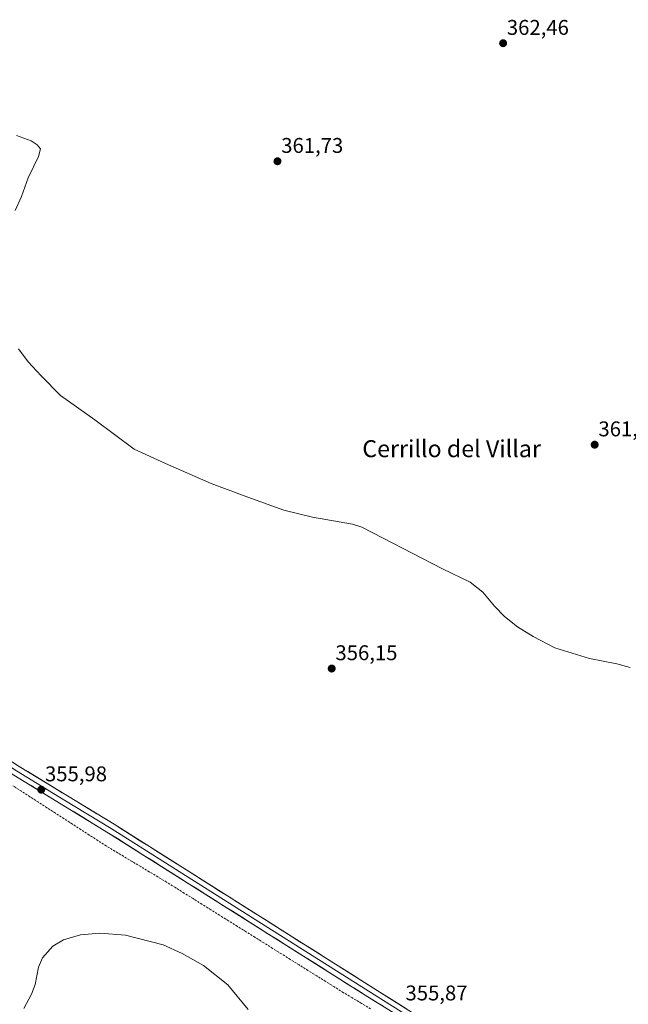
# Model space of a CAD drawing. Units: metres. Extents: x 573628 to 577081, y 4701062 to 4703412.
# Drawn here: x 575450 to 575736, y 4701525 to 4701989 of the extents above; entities that cross this region are included whole.
import ezdxf
from ezdxf.enums import TextEntityAlignment as Align

# ---------------------------------------------------------------- set-up
doc = ezdxf.new("R2010")
doc.units = ezdxf.units.M
doc.header["$MEASUREMENT"] = 0
doc.linetypes.add('TRAZOSX2', pattern=[1.5, 1, -0.5])
for name, color, linetype, lineweight in [('Carátula', 7, 'Continuous', 5), ('Corriente artificial lineal', 5, 'TRAZOSX2', 13), ('Curva de nivel normal', 36, 'Continuous', 0), ('Layer 0', 7, 'Continuous', 0), ('Punto de cota en terreno', 7, 'Continuous', 0), ('Rótulo de punto de cota en terreno', 19, 'Continuous', 0), ('Texto cartográfico', 19, 'Continuous', 0)]:
    doc.layers.add(name, color=color, linetype=linetype, lineweight=lineweight)
doc.styles.add('Arial', font='txt', dxfattribs={"height": 0.2})

# ---------------------------------------------------------------- blocks, each defined once
blk = doc.blocks.new('*U182')
at = {"layer": 'Curva de nivel normal', "color": 36, "linetype": 'Continuous', "lineweight": 0}
for points in [[(575448.46, 4701933.99, 360), (575451.79, 4701932.78, 360), (575455.26, 4701931.5, 360), (575458.04, 4701929.58, 360), (575459.59, 4701927.81, 360), (575458.7, 4701924.1, 360), (575453.94, 4701914.13, 360), (575450.79, 4701905.35, 360), (575447.81, 4701898.74, 360)], [(575449.38, 4701833.74, 360), (575453.85, 4701827.55, 360), (575459.93, 4701821, 360), (575469.02, 4701811.7, 360), (575485.26, 4701800.29, 360), (575503.68, 4701786.52, 360), (575518.45, 4701779.8, 360), (575539.96, 4701770.31, 360), (575555.42, 4701764.47, 360), (575574.05, 4701757.76, 360), (575587.5, 4701754.51, 360), (575606.33, 4701751.17, 360), (575610.72, 4701749.82, 360), (575620.77, 4701744.68, 360), (575648.55, 4701730.18, 360), (575661.55, 4701723.98, 360), (575667.55, 4701719.21, 360), (575673.11, 4701712.56, 360), (575677.77, 4701707.76, 360), (575683.82, 4701702.95, 360), (575691.27, 4701698.36, 360), (575701.44, 4701693.01, 360), (575717.73, 4701688.02, 360), (575730.55, 4701685.55, 360), (575736.77, 4701683.73, 360)]]:
    blk.add_polyline3d(points, dxfattribs=at)
blk = doc.blocks.new('5PATER')
at = {"layer": 'Carátula', "linetype": 'Continuous', "lineweight": 5}
h = blk.add_hatch(color=250, dxfattribs=at)
edge = h.paths.add_edge_path()
edge.add_ellipse((0, 0.01), major_axis=(-1.33, -1.34), ratio=0.999422, start_angle=0, end_angle=360)

msp = doc.modelspace()

# ---------------------------------------------------------------- linework, layer by layer
at = {"layer": 'Corriente artificial lineal', "color": 5, "linetype": 'TRAZOSX2', "lineweight": 13}
msp.add_polyline3d([(575614.82, 4701523.21, 355.39), (575610.54, 4701525.77, 355.52), (575606.26, 4701528.34, 355.15), (575601.98, 4701530.9, 355.61), (575597.83, 4701533.5, 355.3), (575593.67, 4701536.09, 355.49), (575589.52, 4701538.69, 355.51), (575585.37, 4701541.29, 355.59), (575581.21, 4701543.88, 355.43), (575577.06, 4701546.48, 355.45), (575572.91, 4701549.08, 355.3), (575568.75, 4701551.67, 355.43), (575564.6, 4701554.27, 355.46), (575560.45, 4701556.87, 355.45), (575556.29, 4701559.46, 355.54), (575552.14, 4701562.06, 355.46), (575547.98, 4701564.65, 355.56), (575543.83, 4701567.25, 355.44), (575539.68, 4701569.85, 355.45), (575535.52, 4701572.44, 355.49), (575531.37, 4701575.04, 355.48), (575527.22, 4701577.64, 355.33), (575523.06, 4701580.23, 355.49), (575518.91, 4701582.83, 355.35), (575514.87, 4701585.26, 355.46), (575510.82, 4701587.68, 355.31), (575506.78, 4701590.11, 355.48), (575502.73, 4701592.53, 355.24), (575498.69, 4701594.96, 355.41), (575494.64, 4701597.38, 355.24), (575490.6, 4701599.81, 355.39), (575486.61, 4701602.39, 355.22), (575482.62, 4701604.96, 355.55), (575478.63, 4701607.54, 355.49), (575474.64, 4701610.11, 355.59), (575470.65, 4701612.69, 355.22), (575466.66, 4701615.26, 355.49), (575462.68, 4701617.84, 355.19), (575458.69, 4701620.41, 355.44), (575454.7, 4701622.99, 355.26), (575450.71, 4701625.56, 355.43), (575446.72, 4701628.14, 355.26)], dxfattribs=at)
at = {"layer": 'Curva de nivel normal', "color": 36, "linetype": 'Continuous', "lineweight": 0}
msp.add_polyline3d([(575451.88, 4701523.3, 355), (575455.46, 4701530.18, 355), (575457.09, 4701534.71, 355), (575458.7, 4701542.81, 355), (575460.63, 4701547.19, 355), (575465.42, 4701552.64, 355), (575470.55, 4701555.62, 355), (575478.43, 4701557.96, 355), (575487.49, 4701558.83, 355), (575499.69, 4701557.94, 355), (575517.26, 4701553.25, 355), (575526.29, 4701549.3, 355), (575536.28, 4701543.53, 355), (575547.67, 4701534.51, 355), (575557.32, 4701522.86, 355)], dxfattribs=at)
at = {"layer": 'Layer 0', "linetype": 'Continuous', "lineweight": 0}
for points in [[(576013.58, 4701278.44), (576000.73, 4701286.39), (575925.81, 4701334.32), (575862.88, 4701373.39), (575837.63, 4701389.59), (575804.4, 4701410.11), (575755.96, 4701440.16), (575734.91, 4701453.64), (575688.89, 4701482.13), (575658.5, 4701500.94), (575612.35, 4701529.63), (575491.65, 4701605.91), (575447.11, 4701633.14), (575423.92, 4701647.93), (575395.52, 4701666), (575364.55, 4701684.68), (575334.5, 4701703.56), (575269.56, 4701744.39), (575245.49, 4701759.18), (575220.14, 4701775.22), (575183.4, 4701797.79)], [(575430.68, 4701646.5), (575439.4, 4701640.95), (575448.4, 4701635.21), (575470.67, 4701621.59), (575492.94, 4701607.98), (575553.29, 4701569.84), (575613.64, 4701531.7), (575636.61, 4701517.2), (575659.69, 4701502.85), (575693.06, 4701482.2), (575736.11, 4701455.55), (575746.64, 4701448.8), (575757.16, 4701442.06), (575805.59, 4701412.02), (575838.83, 4701391.5), (575864.08, 4701375.29), (575895.55, 4701355.76), (575927.01, 4701336.22), (576001.93, 4701288.29), (576015.87, 4701279.66)], [(575431.68, 4701648.75), (575449.69, 4701637.27), (575494.22, 4701610.04), (575614.93, 4701533.76), (575660.87, 4701504.76), (575697.23, 4701482.26), (575737.31, 4701457.45), (575758.36, 4701443.96), (575806.77, 4701413.93), (575840.02, 4701393.4), (575865.28, 4701377.19), (575928.2, 4701338.12), (576003.12, 4701290.19), (576012.48, 4701284.4)]]:
    msp.add_lwpolyline(points, dxfattribs=at)
for points in [[(575449.69, 4701637.27, 355.81), (575453.74, 4701634.79, 355.87), (575457.79, 4701632.32, 355.82), (575461.83, 4701629.84, 355.86), (575465.88, 4701627.37, 355.76), (575469.93, 4701624.89, 355.77), (575473.98, 4701622.42, 355.7), (575478.03, 4701619.94, 355.75), (575482.08, 4701617.47, 355.73), (575486.12, 4701614.99, 355.74), (575490.17, 4701612.52, 355.63), (575494.22, 4701610.04, 355.65), (575498.38, 4701607.41, 355.59), (575502.54, 4701604.78, 355.62), (575506.71, 4701602.15, 355.53), (575510.87, 4701599.52, 355.6), (575515.03, 4701596.89, 355.62), (575519.19, 4701594.26, 355.55), (575523.36, 4701591.63, 355.48), (575527.52, 4701589, 355.54), (575531.68, 4701586.37, 355.43), (575535.84, 4701583.74, 355.58), (575540.01, 4701581.11, 355.51), (575544.17, 4701578.48, 355.48), (575548.33, 4701575.85, 355.51), (575552.49, 4701573.22, 355.58), (575556.66, 4701570.58, 355.53), (575560.82, 4701567.95, 355.56), (575564.98, 4701565.32, 355.6), (575569.14, 4701562.69, 355.59), (575573.31, 4701560.06, 355.6), (575577.47, 4701557.43, 355.53), (575581.63, 4701554.8, 355.64), (575585.79, 4701552.17, 355.57), (575589.96, 4701549.54, 355.65), (575594.12, 4701546.91, 355.66), (575598.28, 4701544.28, 355.69), (575602.44, 4701541.65, 355.66), (575606.61, 4701539.02, 355.67), (575610.77, 4701536.39, 355.62), (575614.93, 4701533.76, 355.71), (575619.11, 4701531.12, 355.7), (575623.28, 4701528.49, 355.76), (575627.46, 4701525.85, 355.75), (575631.64, 4701523.21, 355.66)], [(575620.74, 4701524.41, 355.67), (575616.55, 4701527.02, 355.64), (575612.35, 4701529.63, 355.65), (575608.19, 4701532.26, 355.64), (575604.03, 4701534.89, 355.63), (575599.86, 4701537.52, 355.65), (575595.7, 4701540.15, 355.6), (575591.54, 4701542.78, 355.7), (575587.38, 4701545.41, 355.59), (575583.22, 4701548.04, 355.68), (575579.05, 4701550.67, 355.55), (575574.89, 4701553.3, 355.64), (575570.73, 4701555.93, 355.59), (575566.57, 4701558.56, 355.71), (575562.41, 4701561.19, 355.54), (575558.24, 4701563.82, 355.64), (575554.08, 4701566.45, 355.59), (575549.92, 4701569.09, 355.64), (575545.76, 4701571.72, 355.62), (575541.59, 4701574.35, 355.64), (575537.43, 4701576.98, 355.65), (575533.27, 4701579.61, 355.51), (575529.11, 4701582.24, 355.6), (575524.95, 4701584.87, 355.56), (575520.78, 4701587.5, 355.6), (575516.62, 4701590.13, 355.53), (575512.46, 4701592.76, 355.64), (575508.3, 4701595.39, 355.5), (575504.14, 4701598.02, 355.69), (575499.97, 4701600.65, 355.6), (575495.81, 4701603.28, 355.72), (575491.65, 4701605.91, 355.55), (575487.6, 4701608.39, 355.86), (575483.55, 4701610.86, 355.64), (575479.5, 4701613.34, 355.74), (575475.45, 4701615.81, 355.65), (575471.4, 4701618.29, 355.84), (575467.36, 4701620.76, 355.58), (575463.31, 4701623.24, 355.77), (575459.26, 4701625.71, 355.66), (575455.21, 4701628.19, 355.74), (575451.16, 4701630.66, 355.59), (575447.11, 4701633.14, 355.82)]]:
    msp.add_polyline3d(points, dxfattribs=at)

# ---------------------------------------------------------------- block references
at = {"layer": 'Curva de nivel normal', "color": 36, "linetype": 'Continuous', "lineweight": 0}
msp.add_blockref('*U182', (0, 0), dxfattribs=at)
at = {"layer": 'Punto de cota en terreno', "linetype": 'Continuous', "lineweight": 0}
for p in [(575677.11, 4701977.43, 362.46), (575571.06, 4701921.91, 361.73), (575720.15, 4701788.58, 361.41), (575596.54, 4701683.27, 356.15), (575460.02, 4701626.3, 355.98)]:
    msp.add_blockref('5PATER', p, dxfattribs=at)

# ---------------------------------------------------------------- texts
at = {"layer": 'Rótulo de punto de cota en terreno', "color": 19, "linetype": 'Continuous', "lineweight": 0, "style": 'Arial'}
for s, p in [('362,46', (575678.87, 4701979.19)), ('361,73', (575572.82, 4701923.67)), ('361,41', (575721.91, 4701790.34)), ('356,15', (575598.3, 4701685.03)), ('355,98', (575461.78, 4701628.06)), ('355,87', (575631.23, 4701524.99))]:
    msp.add_text(s, height=7, dxfattribs=at).set_placement(p, align=Align.BOTTOM_LEFT)
at = {"layer": 'Texto cartográfico', "color": 19, "linetype": 'Continuous', "lineweight": 0, "style": 'Arial'}
msp.add_text('Cerrillo del Villar', height=8, dxfattribs=at).set_placement((575652.91, 4701786.71), align=Align.MIDDLE_CENTER)

doc.saveas('drawing.dxf')
